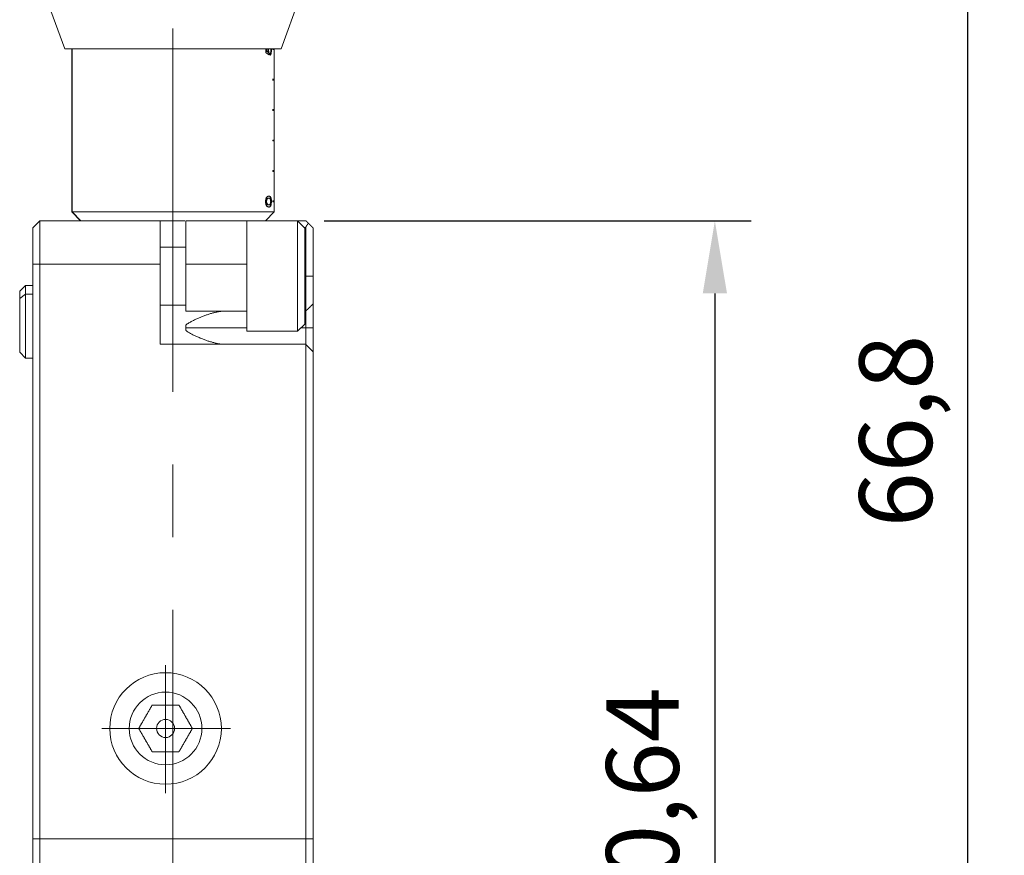
# Model space of a CAD drawing. Units: millimetres. Extents: x 11673 to 11970, y -7557 to -7347.
# Drawn here: x 11871 to 11905, y -7424 to -7396 of the extents above; entities that cross this region are included whole.
import ezdxf

# ---------------------------------------------------------------- set-up
doc = ezdxf.new("R2010")
doc.units = ezdxf.units.MM
doc.header["$LTSCALE"] = 10
doc.header["$PDMODE"] = 34
doc.linetypes.add('CENTER', pattern=[2, 1.25, -0.25, 0.25, -0.25])
doc.layers.add('1', color=255, linetype='Continuous')
doc.layers.add('2细线层', color=4, linetype='Continuous', lineweight=15)
doc.layers.add('3中心线层', color=1, linetype='CENTER', lineweight=9)
doc.styles.add('TH-GBD2M', font='calibri.ttf', dxfattribs={"width": 0.8, "height": 2.5})
doc.dimstyles.new('ISO-25', dxfattribs={"dimtxt": 2.5, "dimasz": 2.5, "dimexe": 1.25, "dimexo": 0.625, "dimtad": 1, "dimtoh": 1, "dimtxsty": 'TH-GBD2M', "dimcen": 2.5, "dimadec": 0, "dimazin": 0, "dimtfac": 1, "dimtmove": 0, "dimatfit": 3, "dimfxl": 1, "dimarcsym": 0})

# ---------------------------------------------------------------- blocks, each defined once
blk = doc.blocks.new('*D97')
at = {"layer": '2细线层', "color": 0, "lineweight": -2, "transparency": 16777216}
for p, q in [((11881.818, -7402.521), (11896.516, -7402.521)), ((11895.266, -7405.021), (11895.266, -7440.661)), ((11881.818, -7443.161), (11896.516, -7443.161))]:
    blk.add_line(p, q, dxfattribs=at)
at = {"layer": '2细线层', "color": 0, "transparency": 16777216}
for points in [[(11894.85, -7405.021), (11895.683, -7405.021), (11895.266, -7402.521)], [(11894.85, -7440.661), (11895.683, -7440.661), (11895.266, -7443.161)]]:
    blk.add_solid(points, dxfattribs=at)
at = {"layer": 'Defpoints', "color": 0, "transparency": 16777216}
for p in [(11881.193, -7402.521), (11881.193, -7443.161), (11895.266, -7443.161)]:
    blk.add_point(p, dxfattribs=at)
at = {"layer": '2细线层', "color": 0, "transparency": 16777216, "insert": (11893.1, -7422.841), "char_height": 2.5, "attachment_point": 5, "rotation": 90, "style": 'TH-GBD2M'}
blk.add_mtext('40,64', dxfattribs=at)
blk = doc.blocks.new('*D111')
at = {"layer": '2细线层', "color": 0, "lineweight": -2, "transparency": 16777216}
for p, q in [((11877.492, -7376.357), (11905.227, -7376.357)), ((11903.977, -7440.661), (11903.977, -7378.857)), ((11881.818, -7443.161), (11905.227, -7443.161))]:
    blk.add_line(p, q, dxfattribs=at)
at = {"layer": '2细线层', "color": 0, "transparency": 16777216}
for points in [[(11903.56, -7378.857), (11904.394, -7378.857), (11903.977, -7376.357)], [(11903.56, -7440.661), (11904.394, -7440.661), (11903.977, -7443.161)]]:
    blk.add_solid(points, dxfattribs=at)
at = {"layer": 'Defpoints', "color": 0, "transparency": 16777216}
for p in [(11876.867, -7376.357), (11903.977, -7376.357), (11881.193, -7443.161)]:
    blk.add_point(p, dxfattribs=at)
at = {"layer": '2细线层', "color": 0, "transparency": 16777216, "insert": (11901.811, -7409.759), "char_height": 2.5, "attachment_point": 5, "rotation": 90, "style": 'TH-GBD2M'}
blk.add_mtext('66,8', dxfattribs=at)

msp = doc.modelspace()

# ---------------------------------------------------------------- linework, layer by layer
at = {"layer": '1', "linetype": 'Continuous', "lineweight": 20}
for p, q in [((11872.167, -7394.603), (11872.895, -7396.603)), ((11880.339, -7396.603), (11881.067, -7394.603)), ((11872.895, -7396.603), (11873.663, -7396.603)), ((11873.137, -7396.602), (11873.137, -7402.221)), ((11873.146, -7396.602), (11873.146, -7402.221)), ((11880.339, -7396.603), (11873.663, -7396.603)), ((11879.816, -7396.743), (11879.816, -7396.603)), ((11879.831, -7396.603), (11879.831, -7396.691)), ((11879.84, -7396.603), (11879.84, -7396.691)), ((11880.049, -7396.632), (11880.049, -7396.603)), ((11880.097, -7396.632), (11880.049, -7396.632)), ((11880.086, -7396.603), (11880.086, -7396.632)), ((11880.089, -7396.632), (11880.089, -7396.603)), ((11880.097, -7396.603), (11880.097, -7396.632)), ((11880.097, -7397.648), (11880.097, -7396.632)), ((11880.049, -7397.648), (11880.039, -7397.648)), ((11880.049, -7397.68), (11880.039, -7397.68)), ((11880.097, -7397.648), (11880.049, -7397.648)), ((11880.049, -7397.68), (11880.049, -7397.648)), ((11880.097, -7397.68), (11880.049, -7397.68)), ((11880.087, -7397.68), (11880.087, -7397.648)), ((11880.089, -7397.68), (11880.089, -7397.648)), ((11880.097, -7397.648), (11880.097, -7397.68)), ((11880.097, -7398.696), (11880.097, -7397.68)), ((11880.049, -7398.696), (11880.039, -7398.696)), ((11880.049, -7398.728), (11880.039, -7398.728)), ((11880.097, -7398.696), (11880.049, -7398.696)), ((11880.049, -7398.728), (11880.049, -7398.696)), ((11880.097, -7398.728), (11880.049, -7398.728)), ((11880.087, -7398.728), (11880.087, -7398.696)), ((11880.089, -7398.728), (11880.089, -7398.696)), ((11880.097, -7398.696), (11880.097, -7398.728)), ((11880.097, -7399.744), (11880.097, -7398.728)), ((11880.049, -7399.776), (11880.049, -7399.744)), ((11880.097, -7399.744), (11880.049, -7399.744)), ((11880.097, -7399.776), (11880.049, -7399.776)), ((11880.086, -7399.744), (11880.086, -7399.776)), ((11880.089, -7399.776), (11880.089, -7399.744)), ((11880.097, -7399.744), (11880.097, -7399.776)), ((11880.097, -7400.792), (11880.097, -7399.776)), ((11880.097, -7400.792), (11880.049, -7400.792)), ((11880.049, -7400.824), (11880.049, -7400.792)), ((11880.097, -7400.824), (11880.049, -7400.824)), ((11880.086, -7400.792), (11880.086, -7400.824)), ((11880.089, -7400.824), (11880.089, -7400.792)), ((11880.097, -7400.792), (11880.097, -7400.824)), ((11880.097, -7401.84), (11880.097, -7400.824)), ((11880.097, -7401.84), (11880.049, -7401.84)), ((11880.049, -7401.872), (11880.049, -7401.84)), ((11880.097, -7401.872), (11880.049, -7401.872)), ((11880.086, -7401.84), (11880.086, -7401.871)), ((11880.089, -7401.871), (11880.089, -7401.84)), ((11880.097, -7401.84), (11880.097, -7401.872)), ((11880.097, -7402.221), (11880.097, -7401.872)), ((11873.146, -7402.221), (11873.137, -7402.221)), ((11873.137, -7402.221), (11873.437, -7402.521)), ((11873.146, -7402.221), (11880.097, -7402.221)), ((11873.146, -7402.221), (11873.446, -7402.521)), ((11879.797, -7402.521), (11880.097, -7402.221)), ((11872.041, -7402.521), (11871.791, -7402.771)), ((11872.041, -7402.521), (11872.041, -7404.021)), ((11872.041, -7402.521), (11876.172, -7402.521)), ((11877.029, -7402.521), (11876.151, -7402.521)), ((11876.172, -7402.521), (11876.172, -7404.021)), ((11877.061, -7404.021), (11877.061, -7402.521)), ((11877.061, -7402.521), (11879.157, -7402.521)), ((11881.193, -7402.521), (11879.157, -7402.521)), ((11879.157, -7402.521), (11879.157, -7404.021)), ((11880.907, -7402.526), (11879.157, -7402.526)), ((11880.907, -7406.326), (11880.907, -7402.526)), ((11881.157, -7402.776), (11880.907, -7402.526)), ((11871.791, -7404.021), (11871.791, -7402.771)), ((11881.136, -7402.755), (11881.189, -7402.755)), ((11881.157, -7402.776), (11881.157, -7406.076)), ((11881.189, -7404.426), (11881.189, -7402.755)), ((11881.443, -7404.426), (11881.443, -7402.771)), ((11877.061, -7403.426), (11876.172, -7403.426)), ((11872.041, -7404.021), (11871.791, -7404.021)), ((11871.791, -7423.793), (11871.791, -7404.021)), ((11876.172, -7404.021), (11872.041, -7404.021)), ((11872.041, -7404.021), (11872.041, -7423.793)), ((11876.172, -7406.775), (11876.172, -7404.021)), ((11879.157, -7404.021), (11877.061, -7404.021)), ((11877.061, -7405.632), (11877.061, -7404.021)), ((11879.157, -7404.021), (11879.157, -7405.632)), ((11881.157, -7404.426), (11881.189, -7404.426)), ((11881.189, -7404.426), (11881.189, -7405.632)), ((11881.189, -7404.426), (11881.443, -7404.426)), ((11881.443, -7404.426), (11881.443, -7405.378)), ((11871.543, -7404.75), (11871.343, -7404.95)), ((11871.343, -7404.95), (11871.343, -7405.197)), ((11871.791, -7404.75), (11871.543, -7404.75)), ((11871.543, -7405.044), (11871.543, -7404.75)), ((11871.343, -7405.197), (11871.543, -7405.044)), ((11871.343, -7407.05), (11871.343, -7405.197)), ((11871.543, -7405.044), (11871.791, -7405.044)), ((11871.543, -7405.044), (11871.543, -7407.25)), ((11877.061, -7405.426), (11876.172, -7405.426)), ((11877.061, -7405.632), (11879.157, -7405.632)), ((11879.157, -7405.619), (11879.157, -7406.326)), ((11881.157, -7405.632), (11881.189, -7405.632)), ((11881.189, -7405.632), (11881.189, -7406.204)), ((11881.443, -7406.204), (11881.443, -7405.378)), ((11877.061, -7406.204), (11877.061, -7406.111)), ((11877.061, -7406.204), (11879.157, -7406.204)), ((11877.061, -7406.204), (11877.061, -7406.296)), ((11880.907, -7406.326), (11879.157, -7406.326)), ((11881.157, -7406.076), (11880.907, -7406.326)), ((11881.029, -7406.204), (11881.189, -7406.204)), ((11881.189, -7406.204), (11881.189, -7406.775)), ((11881.189, -7406.204), (11881.443, -7406.204)), ((11881.443, -7407.029), (11881.443, -7406.204)), ((11876.172, -7406.775), (11881.189, -7406.775)), ((11881.189, -7406.775), (11881.193, -7406.779)), ((11881.193, -7423.793), (11881.193, -7406.779)), ((11881.193, -7406.779), (11881.443, -7407.029)), ((11871.343, -7407.05), (11871.543, -7407.25)), ((11871.543, -7407.25), (11871.791, -7407.25)), ((11881.443, -7407.029), (11881.443, -7423.793)), ((11876.363, -7418.075), (11876.363, -7418.746)), ((11875.439, -7419.996), (11875.113, -7419.996)), ((11876.363, -7419.996), (11876.051, -7419.996)), ((11876.363, -7419.996), (11876.675, -7419.996)), ((11877.287, -7419.996), (11877.613, -7419.996)), ((11876.363, -7421.916), (11876.363, -7421.246)), ((11872.041, -7423.793), (11871.791, -7423.793)), ((11871.791, -7425.131), (11871.791, -7423.793)), ((11881.193, -7423.793), (11872.041, -7423.793)), ((11872.041, -7423.793), (11872.041, -7425.381)), ((11881.193, -7425.381), (11881.193, -7423.793)), ((11881.443, -7423.793), (11881.193, -7423.793)), ((11881.443, -7423.793), (11881.443, -7425.131))]:
    msp.add_line(p, q, dxfattribs=at)
for points in [[(11879.922, -7396.81), (11879.921, -7396.809), (11879.919, -7396.807), (11879.917, -7396.806), (11879.915, -7396.805), (11879.913, -7396.803), (11879.911, -7396.802), (11879.909, -7396.801), (11879.907, -7396.799), (11879.905, -7396.798), (11879.903, -7396.797), (11879.901, -7396.795), (11879.899, -7396.794), (11879.897, -7396.793), (11879.895, -7396.791), (11879.893, -7396.79), (11879.891, -7396.789), (11879.889, -7396.787), (11879.887, -7396.786), (11879.885, -7396.785), (11879.883, -7396.783), (11879.881, -7396.782), (11879.879, -7396.781), (11879.876, -7396.779), (11879.874, -7396.778), (11879.872, -7396.777), (11879.87, -7396.775), (11879.868, -7396.774), (11879.866, -7396.773), (11879.864, -7396.771), (11879.861, -7396.77), (11879.859, -7396.769), (11879.857, -7396.767), (11879.855, -7396.766), (11879.853, -7396.765), (11879.85, -7396.763), (11879.848, -7396.762), (11879.846, -7396.761), (11879.844, -7396.759), (11879.841, -7396.758), (11879.839, -7396.757), (11879.837, -7396.755), (11879.834, -7396.754), (11879.832, -7396.753), (11879.83, -7396.751), (11879.828, -7396.75), (11879.825, -7396.749), (11879.823, -7396.747), (11879.821, -7396.746), (11879.818, -7396.745), (11879.816, -7396.743)], [(11879.831, -7396.691), (11879.832, -7396.691), (11879.833, -7396.692), (11879.834, -7396.692), (11879.835, -7396.693), (11879.837, -7396.694), (11879.838, -7396.694), (11879.839, -7396.695), (11879.84, -7396.695), (11879.841, -7396.696), (11879.842, -7396.697), (11879.843, -7396.697), (11879.844, -7396.698), (11879.845, -7396.699), (11879.847, -7396.699), (11879.848, -7396.7), (11879.849, -7396.7), (11879.85, -7396.701), (11879.851, -7396.702), (11879.852, -7396.702), (11879.853, -7396.703), (11879.854, -7396.704), (11879.855, -7396.704), (11879.856, -7396.705), (11879.858, -7396.706), (11879.859, -7396.706), (11879.86, -7396.707), (11879.861, -7396.708), (11879.862, -7396.708), (11879.863, -7396.709), (11879.864, -7396.71), (11879.865, -7396.711), (11879.866, -7396.711), (11879.867, -7396.712), (11879.868, -7396.713), (11879.869, -7396.714), (11879.87, -7396.714), (11879.871, -7396.715), (11879.872, -7396.716), (11879.873, -7396.717), (11879.874, -7396.717), (11879.875, -7396.718), (11879.876, -7396.719), (11879.877, -7396.72), (11879.878, -7396.721), (11879.88, -7396.721), (11879.881, -7396.722), (11879.882, -7396.723), (11879.883, -7396.724), (11879.884, -7396.725), (11879.885, -7396.726)], [(11879.84, -7396.691), (11879.841, -7396.691), (11879.842, -7396.692), (11879.844, -7396.692), (11879.845, -7396.693), (11879.846, -7396.694), (11879.847, -7396.694), (11879.848, -7396.695), (11879.849, -7396.695), (11879.85, -7396.696), (11879.851, -7396.697), (11879.853, -7396.697), (11879.854, -7396.698), (11879.855, -7396.699), (11879.856, -7396.699), (11879.857, -7396.7), (11879.858, -7396.7), (11879.859, -7396.701), (11879.86, -7396.702), (11879.861, -7396.702), (11879.863, -7396.703), (11879.864, -7396.704), (11879.865, -7396.704), (11879.866, -7396.705), (11879.867, -7396.706), (11879.868, -7396.706), (11879.869, -7396.707), (11879.87, -7396.708), (11879.871, -7396.708), (11879.872, -7396.709), (11879.873, -7396.71), (11879.874, -7396.711), (11879.875, -7396.711), (11879.876, -7396.712), (11879.878, -7396.713), (11879.879, -7396.714), (11879.88, -7396.714), (11879.881, -7396.715), (11879.882, -7396.716), (11879.883, -7396.717), (11879.884, -7396.717), (11879.885, -7396.718), (11879.886, -7396.719), (11879.887, -7396.72), (11879.888, -7396.721), (11879.889, -7396.721), (11879.89, -7396.722), (11879.891, -7396.723), (11879.892, -7396.724), (11879.893, -7396.725), (11879.894, -7396.726)], [(11879.894, -7396.726), (11879.894, -7396.723), (11879.893, -7396.721), (11879.893, -7396.719), (11879.893, -7396.716), (11879.892, -7396.714), (11879.892, -7396.712), (11879.892, -7396.709), (11879.891, -7396.707), (11879.891, -7396.705), (11879.891, -7396.702), (11879.89, -7396.7), (11879.89, -7396.697), (11879.89, -7396.695), (11879.89, -7396.693), (11879.889, -7396.69), (11879.889, -7396.688), (11879.889, -7396.685), (11879.889, -7396.683), (11879.888, -7396.681), (11879.888, -7396.678), (11879.888, -7396.676), (11879.888, -7396.673), (11879.888, -7396.671), (11879.887, -7396.668), (11879.887, -7396.666), (11879.887, -7396.663), (11879.887, -7396.661), (11879.887, -7396.658), (11879.887, -7396.656), (11879.887, -7396.653), (11879.886, -7396.651), (11879.886, -7396.648), (11879.886, -7396.646), (11879.886, -7396.643), (11879.886, -7396.64), (11879.886, -7396.638), (11879.886, -7396.635), (11879.886, -7396.633), (11879.886, -7396.63), (11879.886, -7396.628), (11879.886, -7396.625), (11879.886, -7396.623), (11879.886, -7396.62), (11879.886, -7396.618), (11879.886, -7396.615), (11879.887, -7396.613), (11879.887, -7396.61), (11879.887, -7396.608), (11879.887, -7396.605), (11879.887, -7396.603)], [(11879.899, -7396.602), (11879.899, -7396.605), (11879.899, -7396.608), (11879.899, -7396.612), (11879.898, -7396.615), (11879.898, -7396.618), (11879.898, -7396.622), (11879.898, -7396.625), (11879.898, -7396.628), (11879.898, -7396.632), (11879.898, -7396.635), (11879.898, -7396.638), (11879.898, -7396.641), (11879.898, -7396.645), (11879.898, -7396.648), (11879.898, -7396.651), (11879.898, -7396.655), (11879.898, -7396.658), (11879.898, -7396.661), (11879.899, -7396.665), (11879.899, -7396.668), (11879.899, -7396.671), (11879.899, -7396.674), (11879.899, -7396.678), (11879.9, -7396.681), (11879.9, -7396.684), (11879.9, -7396.687), (11879.901, -7396.69), (11879.901, -7396.694), (11879.901, -7396.697), (11879.902, -7396.7), (11879.902, -7396.703), (11879.903, -7396.706), (11879.903, -7396.709), (11879.904, -7396.712), (11879.904, -7396.714), (11879.905, -7396.717), (11879.906, -7396.72), (11879.906, -7396.723), (11879.907, -7396.725), (11879.907, -7396.728), (11879.908, -7396.73), (11879.909, -7396.733), (11879.91, -7396.735), (11879.91, -7396.737), (11879.911, -7396.74), (11879.912, -7396.742), (11879.913, -7396.744), (11879.913, -7396.746), (11879.914, -7396.748), (11879.915, -7396.75)], [(11879.909, -7396.602), (11879.909, -7396.605), (11879.908, -7396.608), (11879.908, -7396.612), (11879.908, -7396.615), (11879.908, -7396.618), (11879.908, -7396.622), (11879.907, -7396.625), (11879.907, -7396.628), (11879.907, -7396.632), (11879.907, -7396.635), (11879.907, -7396.638), (11879.907, -7396.641), (11879.907, -7396.645), (11879.907, -7396.648), (11879.908, -7396.651), (11879.908, -7396.655), (11879.908, -7396.658), (11879.908, -7396.661), (11879.908, -7396.665), (11879.908, -7396.668), (11879.908, -7396.671), (11879.909, -7396.674), (11879.909, -7396.678), (11879.909, -7396.681), (11879.91, -7396.684), (11879.91, -7396.687), (11879.91, -7396.69), (11879.911, -7396.693), (11879.911, -7396.697), (11879.911, -7396.7), (11879.912, -7396.703), (11879.912, -7396.706), (11879.913, -7396.708), (11879.913, -7396.711), (11879.914, -7396.714), (11879.915, -7396.717), (11879.915, -7396.72), (11879.916, -7396.722), (11879.916, -7396.725), (11879.917, -7396.728), (11879.918, -7396.73), (11879.918, -7396.733), (11879.919, -7396.735), (11879.92, -7396.737), (11879.921, -7396.74), (11879.921, -7396.742), (11879.922, -7396.744), (11879.923, -7396.746), (11879.924, -7396.748), (11879.925, -7396.75)], [(11879.915, -7396.75), (11879.915, -7396.752), (11879.915, -7396.753), (11879.915, -7396.754), (11879.915, -7396.755), (11879.915, -7396.756), (11879.915, -7396.757), (11879.915, -7396.759), (11879.915, -7396.76), (11879.915, -7396.761), (11879.915, -7396.762), (11879.915, -7396.763), (11879.915, -7396.765), (11879.915, -7396.766), (11879.915, -7396.767), (11879.914, -7396.768), (11879.914, -7396.769), (11879.914, -7396.771), (11879.914, -7396.772), (11879.914, -7396.773), (11879.914, -7396.774), (11879.914, -7396.775), (11879.914, -7396.777), (11879.914, -7396.778), (11879.914, -7396.779), (11879.914, -7396.78), (11879.914, -7396.781), (11879.914, -7396.783), (11879.914, -7396.784), (11879.914, -7396.785), (11879.914, -7396.786), (11879.914, -7396.787), (11879.914, -7396.789), (11879.914, -7396.79), (11879.914, -7396.791), (11879.914, -7396.792), (11879.914, -7396.793), (11879.913, -7396.794), (11879.913, -7396.796), (11879.913, -7396.797), (11879.913, -7396.798), (11879.913, -7396.799), (11879.913, -7396.8), (11879.913, -7396.802), (11879.913, -7396.803), (11879.913, -7396.804), (11879.913, -7396.805), (11879.913, -7396.806), (11879.913, -7396.808), (11879.913, -7396.809), (11879.913, -7396.81)], [(11879.925, -7396.75), (11879.925, -7396.752), (11879.925, -7396.753), (11879.924, -7396.754), (11879.924, -7396.755), (11879.924, -7396.756), (11879.924, -7396.757), (11879.924, -7396.759), (11879.924, -7396.76), (11879.924, -7396.761), (11879.924, -7396.762), (11879.924, -7396.763), (11879.924, -7396.765), (11879.924, -7396.766), (11879.924, -7396.767), (11879.924, -7396.768), (11879.924, -7396.769), (11879.924, -7396.771), (11879.924, -7396.772), (11879.924, -7396.773), (11879.924, -7396.774), (11879.924, -7396.775), (11879.924, -7396.777), (11879.924, -7396.778), (11879.924, -7396.779), (11879.924, -7396.78), (11879.923, -7396.781), (11879.923, -7396.783), (11879.923, -7396.784), (11879.923, -7396.785), (11879.923, -7396.786), (11879.923, -7396.787), (11879.923, -7396.789), (11879.923, -7396.79), (11879.923, -7396.791), (11879.923, -7396.792), (11879.923, -7396.793), (11879.923, -7396.794), (11879.923, -7396.796), (11879.923, -7396.797), (11879.923, -7396.798), (11879.923, -7396.799), (11879.923, -7396.8), (11879.923, -7396.802), (11879.923, -7396.803), (11879.923, -7396.804), (11879.923, -7396.805), (11879.923, -7396.806), (11879.923, -7396.808), (11879.922, -7396.809), (11879.922, -7396.81)], [(11879.96, -7396.764), (11879.961, -7396.763), (11879.962, -7396.762), (11879.963, -7396.761), (11879.964, -7396.759), (11879.966, -7396.758), (11879.967, -7396.757), (11879.968, -7396.755), (11879.969, -7396.753), (11879.97, -7396.752), (11879.971, -7396.75), (11879.972, -7396.748), (11879.973, -7396.746), (11879.974, -7396.744), (11879.975, -7396.742), (11879.976, -7396.74), (11879.977, -7396.737), (11879.978, -7396.735), (11879.979, -7396.732), (11879.98, -7396.729), (11879.981, -7396.726), (11879.982, -7396.723), (11879.982, -7396.72), (11879.983, -7396.717), (11879.984, -7396.713), (11879.984, -7396.709), (11879.985, -7396.706), (11879.986, -7396.702), (11879.986, -7396.698), (11879.986, -7396.693), (11879.987, -7396.689), (11879.987, -7396.685), (11879.987, -7396.681), (11879.988, -7396.676), (11879.988, -7396.672), (11879.988, -7396.668), (11879.988, -7396.663), (11879.988, -7396.659), (11879.988, -7396.654), (11879.988, -7396.65), (11879.988, -7396.646), (11879.988, -7396.641), (11879.988, -7396.637), (11879.988, -7396.632), (11879.988, -7396.628), (11879.988, -7396.624), (11879.988, -7396.619), (11879.988, -7396.615), (11879.987, -7396.611), (11879.987, -7396.606), (11879.987, -7396.602)], [(11879.965, -7396.828), (11879.964, -7396.826), (11879.964, -7396.825), (11879.964, -7396.824), (11879.964, -7396.822), (11879.964, -7396.821), (11879.964, -7396.82), (11879.964, -7396.819), (11879.964, -7396.817), (11879.964, -7396.816), (11879.964, -7396.815), (11879.964, -7396.814), (11879.963, -7396.812), (11879.963, -7396.811), (11879.963, -7396.81), (11879.963, -7396.809), (11879.963, -7396.807), (11879.963, -7396.806), (11879.963, -7396.805), (11879.963, -7396.804), (11879.963, -7396.802), (11879.963, -7396.801), (11879.962, -7396.8), (11879.962, -7396.798), (11879.962, -7396.797), (11879.962, -7396.796), (11879.962, -7396.795), (11879.962, -7396.793), (11879.962, -7396.792), (11879.962, -7396.791), (11879.962, -7396.79), (11879.962, -7396.788), (11879.961, -7396.787), (11879.961, -7396.786), (11879.961, -7396.785), (11879.961, -7396.783), (11879.961, -7396.782), (11879.961, -7396.781), (11879.961, -7396.78), (11879.961, -7396.778), (11879.961, -7396.777), (11879.961, -7396.776), (11879.961, -7396.774), (11879.96, -7396.773), (11879.96, -7396.772), (11879.96, -7396.771), (11879.96, -7396.769), (11879.96, -7396.768), (11879.96, -7396.767), (11879.96, -7396.766), (11879.96, -7396.764)], [(11879.995, -7396.648), (11879.995, -7396.653), (11879.995, -7396.657), (11879.995, -7396.662), (11879.994, -7396.666), (11879.994, -7396.671), (11879.994, -7396.675), (11879.994, -7396.68), (11879.994, -7396.684), (11879.994, -7396.689), (11879.993, -7396.693), (11879.993, -7396.698), (11879.993, -7396.702), (11879.993, -7396.706), (11879.992, -7396.711), (11879.992, -7396.715), (11879.991, -7396.719), (11879.991, -7396.723), (11879.991, -7396.727), (11879.99, -7396.731), (11879.99, -7396.735), (11879.989, -7396.739), (11879.989, -7396.743), (11879.988, -7396.747), (11879.987, -7396.751), (11879.987, -7396.755), (11879.986, -7396.758), (11879.986, -7396.762), (11879.985, -7396.766), (11879.984, -7396.769), (11879.984, -7396.772), (11879.983, -7396.776), (11879.982, -7396.779), (11879.981, -7396.782), (11879.98, -7396.785), (11879.979, -7396.788), (11879.979, -7396.791), (11879.978, -7396.793), (11879.977, -7396.796), (11879.976, -7396.798), (11879.975, -7396.8), (11879.974, -7396.803), (11879.973, -7396.805), (11879.972, -7396.807), (11879.971, -7396.809), (11879.97, -7396.81), (11879.968, -7396.812), (11879.967, -7396.814), (11879.966, -7396.815), (11879.965, -7396.817), (11879.964, -7396.818)], [(11880.004, -7396.602), (11880.004, -7396.608), (11880.004, -7396.615), (11880.004, -7396.621), (11880.004, -7396.627), (11880.004, -7396.633), (11880.004, -7396.639), (11880.004, -7396.645), (11880.004, -7396.651), (11880.004, -7396.658), (11880.004, -7396.664), (11880.004, -7396.67), (11880.004, -7396.676), (11880.004, -7396.682), (11880.003, -7396.688), (11880.003, -7396.694), (11880.003, -7396.7), (11880.002, -7396.706), (11880.002, -7396.712), (11880.001, -7396.717), (11880.001, -7396.723), (11880, -7396.729), (11879.999, -7396.734), (11879.999, -7396.74), (11879.998, -7396.745), (11879.997, -7396.75), (11879.996, -7396.755), (11879.996, -7396.76), (11879.995, -7396.765), (11879.994, -7396.77), (11879.993, -7396.775), (11879.992, -7396.779), (11879.991, -7396.783), (11879.989, -7396.787), (11879.988, -7396.791), (11879.987, -7396.794), (11879.986, -7396.798), (11879.984, -7396.801), (11879.983, -7396.804), (11879.982, -7396.806), (11879.98, -7396.809), (11879.979, -7396.811), (11879.977, -7396.814), (11879.976, -7396.816), (11879.974, -7396.818), (11879.973, -7396.82), (11879.971, -7396.821), (11879.969, -7396.823), (11879.968, -7396.825), (11879.966, -7396.826), (11879.965, -7396.828)], [(11879.902, -7402.048), (11879.896, -7402.047), (11879.89, -7402.046), (11879.885, -7402.044), (11879.879, -7402.042), (11879.874, -7402.04), (11879.87, -7402.037), (11879.864, -7402.033), (11879.858, -7402.029), (11879.853, -7402.023), (11879.847, -7402.017), (11879.842, -7402.01), (11879.837, -7402.002), (11879.832, -7401.992), (11879.827, -7401.982), (11879.822, -7401.97), (11879.818, -7401.959), (11879.815, -7401.946), (11879.812, -7401.933), (11879.809, -7401.92), (11879.807, -7401.905), (11879.806, -7401.889), (11879.805, -7401.873), (11879.804, -7401.856), (11879.805, -7401.84), (11879.805, -7401.824), (11879.807, -7401.81), (11879.809, -7401.796), (11879.812, -7401.782), (11879.816, -7401.769), (11879.82, -7401.756), (11879.825, -7401.744), (11879.83, -7401.734), (11879.834, -7401.725), (11879.84, -7401.717), (11879.845, -7401.709), (11879.85, -7401.703), (11879.856, -7401.697), (11879.861, -7401.693), (11879.865, -7401.69), (11879.87, -7401.687), (11879.875, -7401.684), (11879.88, -7401.682), (11879.885, -7401.68), (11879.89, -7401.679), (11879.896, -7401.678), (11879.901, -7401.677), (11879.907, -7401.677), (11879.912, -7401.676), (11879.918, -7401.677), (11879.924, -7401.677)], [(11879.911, -7402.048), (11879.905, -7402.047), (11879.9, -7402.046), (11879.894, -7402.044), (11879.889, -7402.042), (11879.884, -7402.04), (11879.879, -7402.037), (11879.873, -7402.033), (11879.867, -7402.029), (11879.862, -7402.023), (11879.857, -7402.017), (11879.851, -7402.01), (11879.847, -7402.002), (11879.841, -7401.992), (11879.836, -7401.982), (11879.832, -7401.97), (11879.828, -7401.959), (11879.824, -7401.946), (11879.821, -7401.933), (11879.818, -7401.92), (11879.816, -7401.905), (11879.815, -7401.889), (11879.814, -7401.873), (11879.813, -7401.856), (11879.814, -7401.84), (11879.815, -7401.824), (11879.816, -7401.81), (11879.818, -7401.796), (11879.821, -7401.782), (11879.825, -7401.769), (11879.829, -7401.756), (11879.834, -7401.744), (11879.839, -7401.734), (11879.844, -7401.725), (11879.849, -7401.717), (11879.854, -7401.709), (11879.859, -7401.703), (11879.865, -7401.697), (11879.87, -7401.693), (11879.875, -7401.69), (11879.879, -7401.687), (11879.884, -7401.684), (11879.889, -7401.682), (11879.894, -7401.68), (11879.9, -7401.679), (11879.905, -7401.678), (11879.911, -7401.677), (11879.916, -7401.677), (11879.922, -7401.676), (11879.928, -7401.677), (11879.934, -7401.677)], [(11879.871, -7401.757), (11879.868, -7401.759), (11879.866, -7401.761), (11879.863, -7401.763), (11879.86, -7401.766), (11879.858, -7401.769), (11879.855, -7401.772), (11879.852, -7401.775), (11879.85, -7401.779), (11879.847, -7401.783), (11879.844, -7401.787), (11879.842, -7401.792), (11879.84, -7401.797), (11879.838, -7401.803), (11879.836, -7401.809), (11879.834, -7401.815), (11879.832, -7401.822), (11879.831, -7401.83), (11879.83, -7401.837), (11879.83, -7401.845), (11879.829, -7401.853), (11879.829, -7401.862), (11879.83, -7401.87), (11879.83, -7401.877), (11879.831, -7401.885), (11879.833, -7401.892), (11879.834, -7401.899), (11879.836, -7401.906), (11879.838, -7401.912), (11879.84, -7401.918), (11879.842, -7401.923), (11879.844, -7401.928), (11879.847, -7401.933), (11879.849, -7401.938), (11879.852, -7401.942), (11879.855, -7401.945), (11879.857, -7401.949), (11879.86, -7401.952), (11879.863, -7401.954), (11879.865, -7401.957), (11879.868, -7401.959), (11879.871, -7401.962), (11879.873, -7401.964), (11879.876, -7401.965), (11879.879, -7401.967), (11879.881, -7401.969), (11879.884, -7401.97), (11879.887, -7401.971), (11879.89, -7401.972), (11879.892, -7401.974), (11879.895, -7401.974)], [(11879.94, -7401.747), (11879.936, -7401.747), (11879.933, -7401.746), (11879.929, -7401.746), (11879.925, -7401.747), (11879.922, -7401.747), (11879.918, -7401.747), (11879.914, -7401.747), (11879.91, -7401.748), (11879.907, -7401.748), (11879.903, -7401.749), (11879.899, -7401.75), (11879.895, -7401.751), (11879.891, -7401.752), (11879.887, -7401.754), (11879.883, -7401.756), (11879.879, -7401.758), (11879.875, -7401.761), (11879.871, -7401.764), (11879.867, -7401.769), (11879.863, -7401.773), (11879.859, -7401.778), (11879.856, -7401.784), (11879.852, -7401.791), (11879.849, -7401.798), (11879.846, -7401.806), (11879.843, -7401.816), (11879.841, -7401.826), (11879.839, -7401.837), (11879.839, -7401.849), (11879.839, -7401.861), (11879.839, -7401.872), (11879.84, -7401.884), (11879.842, -7401.894), (11879.845, -7401.904), (11879.848, -7401.913), (11879.851, -7401.922), (11879.854, -7401.929), (11879.858, -7401.936), (11879.861, -7401.942), (11879.865, -7401.947), (11879.869, -7401.951), (11879.873, -7401.955), (11879.877, -7401.959), (11879.881, -7401.962), (11879.885, -7401.965), (11879.889, -7401.967), (11879.893, -7401.97), (11879.897, -7401.971), (11879.9, -7401.973), (11879.904, -7401.974)], [(11879.895, -7401.974), (11879.899, -7401.976), (11879.903, -7401.977), (11879.907, -7401.978), (11879.911, -7401.978), (11879.915, -7401.978), (11879.918, -7401.978), (11879.922, -7401.978), (11879.925, -7401.978), (11879.929, -7401.977), (11879.932, -7401.976), (11879.935, -7401.975), (11879.938, -7401.973), (11879.942, -7401.971), (11879.946, -7401.968), (11879.95, -7401.965), (11879.953, -7401.961), (11879.957, -7401.957), (11879.96, -7401.953), (11879.963, -7401.948), (11879.965, -7401.943), (11879.968, -7401.937), (11879.97, -7401.931), (11879.972, -7401.925), (11879.973, -7401.919), (11879.975, -7401.911), (11879.977, -7401.901), (11879.978, -7401.891), (11879.979, -7401.881), (11879.98, -7401.869), (11879.98, -7401.857), (11879.98, -7401.846), (11879.979, -7401.835), (11879.978, -7401.824), (11879.977, -7401.814), (11879.975, -7401.805), (11879.973, -7401.796), (11879.97, -7401.788), (11879.968, -7401.782), (11879.966, -7401.777), (11879.963, -7401.773), (11879.96, -7401.768), (11879.957, -7401.764), (11879.954, -7401.76), (11879.95, -7401.757), (11879.947, -7401.754), (11879.944, -7401.752), (11879.94, -7401.75), (11879.937, -7401.749), (11879.933, -7401.748), (11879.93, -7401.747)], [(11879.924, -7401.677), (11879.929, -7401.678), (11879.934, -7401.679), (11879.939, -7401.681), (11879.943, -7401.683), (11879.948, -7401.685), (11879.952, -7401.688), (11879.956, -7401.692), (11879.961, -7401.696), (11879.965, -7401.7), (11879.969, -7401.706), (11879.972, -7401.712), (11879.976, -7401.72), (11879.979, -7401.728), (11879.983, -7401.738), (11879.985, -7401.748), (11879.988, -7401.76), (11879.99, -7401.773), (11879.992, -7401.787), (11879.994, -7401.801), (11879.995, -7401.817), (11879.996, -7401.832), (11879.996, -7401.848), (11879.996, -7401.864), (11879.996, -7401.88), (11879.995, -7401.896), (11879.994, -7401.911), (11879.992, -7401.926), (11879.991, -7401.94), (11879.988, -7401.953), (11879.986, -7401.966), (11879.983, -7401.978), (11879.981, -7401.988), (11879.977, -7401.998), (11879.974, -7402.006), (11879.97, -7402.013), (11879.966, -7402.019), (11879.962, -7402.025), (11879.958, -7402.03), (11879.954, -7402.034), (11879.95, -7402.038), (11879.945, -7402.041), (11879.941, -7402.044), (11879.936, -7402.046), (11879.931, -7402.047), (11879.927, -7402.048), (11879.922, -7402.049), (11879.917, -7402.049), (11879.912, -7402.049), (11879.907, -7402.049), (11879.902, -7402.048)], [(11879.904, -7401.974), (11879.908, -7401.976), (11879.913, -7401.977), (11879.917, -7401.978), (11879.92, -7401.978), (11879.924, -7401.978), (11879.928, -7401.978), (11879.931, -7401.978), (11879.935, -7401.978), (11879.938, -7401.977), (11879.942, -7401.976), (11879.945, -7401.975), (11879.948, -7401.973), (11879.952, -7401.971), (11879.956, -7401.968), (11879.959, -7401.965), (11879.963, -7401.961), (11879.966, -7401.957), (11879.969, -7401.953), (11879.972, -7401.948), (11879.975, -7401.943), (11879.977, -7401.937), (11879.979, -7401.931), (11879.981, -7401.925), (11879.983, -7401.919), (11879.985, -7401.911), (11879.987, -7401.901), (11879.988, -7401.891), (11879.989, -7401.881), (11879.99, -7401.869), (11879.99, -7401.857), (11879.99, -7401.846), (11879.989, -7401.835), (11879.988, -7401.824), (11879.986, -7401.814), (11879.985, -7401.805), (11879.983, -7401.796), (11879.98, -7401.788), (11879.978, -7401.782), (11879.975, -7401.777), (11879.973, -7401.773), (11879.97, -7401.768), (11879.967, -7401.764), (11879.963, -7401.76), (11879.96, -7401.757), (11879.957, -7401.754), (11879.953, -7401.752), (11879.95, -7401.75), (11879.947, -7401.749), (11879.943, -7401.748), (11879.94, -7401.747)], [(11879.934, -7401.677), (11879.939, -7401.678), (11879.943, -7401.679), (11879.948, -7401.681), (11879.953, -7401.683), (11879.957, -7401.685), (11879.962, -7401.688), (11879.966, -7401.692), (11879.97, -7401.696), (11879.974, -7401.7), (11879.978, -7401.706), (11879.982, -7401.712), (11879.986, -7401.72), (11879.989, -7401.728), (11879.992, -7401.738), (11879.995, -7401.748), (11879.998, -7401.76), (11880, -7401.773), (11880.002, -7401.787), (11880.004, -7401.801), (11880.005, -7401.817), (11880.006, -7401.832), (11880.006, -7401.848), (11880.006, -7401.864), (11880.006, -7401.88), (11880.005, -7401.896), (11880.004, -7401.911), (11880.002, -7401.926), (11880, -7401.94), (11879.998, -7401.953), (11879.996, -7401.966), (11879.993, -7401.978), (11879.99, -7401.988), (11879.987, -7401.998), (11879.983, -7402.006), (11879.98, -7402.013), (11879.976, -7402.019), (11879.972, -7402.025), (11879.968, -7402.03), (11879.964, -7402.035), (11879.959, -7402.038), (11879.955, -7402.041), (11879.95, -7402.044), (11879.946, -7402.046), (11879.941, -7402.047), (11879.936, -7402.048), (11879.931, -7402.049), (11879.926, -7402.049), (11879.921, -7402.049), (11879.916, -7402.049), (11879.911, -7402.048)], [(11881.189, -7402.755), (11881.189, -7402.752), (11881.189, -7402.75), (11881.19, -7402.748), (11881.19, -7402.745), (11881.191, -7402.743), (11881.191, -7402.74), (11881.192, -7402.738), (11881.193, -7402.735), (11881.194, -7402.732), (11881.195, -7402.729), (11881.196, -7402.727), (11881.198, -7402.724), (11881.199, -7402.721), (11881.2, -7402.718), (11881.202, -7402.715), (11881.204, -7402.712), (11881.205, -7402.709), (11881.207, -7402.706), (11881.209, -7402.703), (11881.211, -7402.699), (11881.213, -7402.696), (11881.215, -7402.693), (11881.217, -7402.69), (11881.219, -7402.687), (11881.221, -7402.684), (11881.223, -7402.681), (11881.226, -7402.678), (11881.228, -7402.675), (11881.23, -7402.672), (11881.233, -7402.669), (11881.235, -7402.666), (11881.237, -7402.663), (11881.24, -7402.66), (11881.242, -7402.657), (11881.245, -7402.654), (11881.247, -7402.651), (11881.25, -7402.648), (11881.252, -7402.645), (11881.255, -7402.642), (11881.257, -7402.639), (11881.26, -7402.637), (11881.263, -7402.634), (11881.265, -7402.631), (11881.268, -7402.628), (11881.271, -7402.625), (11881.273, -7402.623), (11881.276, -7402.62), (11881.279, -7402.617), (11881.281, -7402.614), (11881.284, -7402.612)], [(11881.284, -7402.612), (11881.281, -7402.609), (11881.278, -7402.606), (11881.275, -7402.603), (11881.272, -7402.6), (11881.269, -7402.597), (11881.267, -7402.594), (11881.264, -7402.591), (11881.261, -7402.589), (11881.258, -7402.586), (11881.255, -7402.583), (11881.252, -7402.58), (11881.25, -7402.577), (11881.247, -7402.575), (11881.244, -7402.572), (11881.242, -7402.569), (11881.239, -7402.567), (11881.237, -7402.564), (11881.234, -7402.562), (11881.232, -7402.559), (11881.229, -7402.557), (11881.227, -7402.555), (11881.225, -7402.552), (11881.222, -7402.55), (11881.22, -7402.548), (11881.218, -7402.546), (11881.216, -7402.544), (11881.214, -7402.542), (11881.213, -7402.54), (11881.211, -7402.538), (11881.209, -7402.537), (11881.207, -7402.535), (11881.206, -7402.534), (11881.205, -7402.532), (11881.203, -7402.531), (11881.202, -7402.53), (11881.201, -7402.528), (11881.2, -7402.527), (11881.199, -7402.526), (11881.198, -7402.525), (11881.197, -7402.524), (11881.196, -7402.524), (11881.195, -7402.523), (11881.195, -7402.522), (11881.194, -7402.522), (11881.194, -7402.522), (11881.194, -7402.521), (11881.193, -7402.521), (11881.193, -7402.521), (11881.193, -7402.521), (11881.193, -7402.521)], [(11881.443, -7402.771), (11881.439, -7402.767), (11881.436, -7402.763), (11881.432, -7402.76), (11881.428, -7402.756), (11881.425, -7402.752), (11881.421, -7402.749), (11881.418, -7402.745), (11881.414, -7402.742), (11881.411, -7402.738), (11881.407, -7402.735), (11881.404, -7402.731), (11881.4, -7402.728), (11881.397, -7402.724), (11881.393, -7402.721), (11881.39, -7402.718), (11881.387, -7402.714), (11881.383, -7402.711), (11881.38, -7402.708), (11881.377, -7402.704), (11881.373, -7402.701), (11881.37, -7402.698), (11881.367, -7402.694), (11881.364, -7402.691), (11881.36, -7402.688), (11881.357, -7402.685), (11881.354, -7402.682), (11881.351, -7402.678), (11881.348, -7402.675), (11881.345, -7402.672), (11881.341, -7402.669), (11881.338, -7402.666), (11881.335, -7402.663), (11881.332, -7402.66), (11881.329, -7402.657), (11881.326, -7402.654), (11881.323, -7402.651), (11881.32, -7402.648), (11881.317, -7402.645), (11881.315, -7402.642), (11881.312, -7402.639), (11881.309, -7402.636), (11881.306, -7402.634), (11881.303, -7402.631), (11881.3, -7402.628), (11881.298, -7402.625), (11881.295, -7402.622), (11881.292, -7402.62), (11881.289, -7402.617), (11881.287, -7402.614), (11881.284, -7402.612)], [(11878.416, -7405.632), (11878.391, -7405.632), (11878.365, -7405.633), (11878.339, -7405.635), (11878.313, -7405.637), (11878.287, -7405.639), (11878.261, -7405.642), (11878.235, -7405.646), (11878.208, -7405.65), (11878.182, -7405.654), (11878.155, -7405.659), (11878.128, -7405.665), (11878.101, -7405.67), (11878.074, -7405.676), (11878.047, -7405.683), (11878.02, -7405.69), (11877.993, -7405.697), (11877.965, -7405.704), (11877.938, -7405.712), (11877.911, -7405.72), (11877.883, -7405.728), (11877.855, -7405.737), (11877.828, -7405.746), (11877.8, -7405.755), (11877.772, -7405.765), (11877.745, -7405.775), (11877.717, -7405.785), (11877.689, -7405.795), (11877.661, -7405.805), (11877.633, -7405.816), (11877.605, -7405.827), (11877.577, -7405.838), (11877.549, -7405.85), (11877.522, -7405.861), (11877.494, -7405.873), (11877.466, -7405.885), (11877.438, -7405.898), (11877.41, -7405.91), (11877.382, -7405.923), (11877.354, -7405.936), (11877.327, -7405.95), (11877.299, -7405.963), (11877.271, -7405.978), (11877.244, -7405.992), (11877.217, -7406.007), (11877.19, -7406.022), (11877.163, -7406.038), (11877.136, -7406.054), (11877.11, -7406.072), (11877.085, -7406.09), (11877.061, -7406.111)], [(11881.443, -7405.378), (11881.437, -7405.384), (11881.432, -7405.389), (11881.426, -7405.395), (11881.42, -7405.401), (11881.415, -7405.406), (11881.409, -7405.412), (11881.404, -7405.417), (11881.398, -7405.423), (11881.393, -7405.428), (11881.387, -7405.434), (11881.382, -7405.439), (11881.376, -7405.445), (11881.371, -7405.45), (11881.365, -7405.456), (11881.36, -7405.461), (11881.355, -7405.466), (11881.349, -7405.472), (11881.344, -7405.477), (11881.339, -7405.482), (11881.334, -7405.487), (11881.329, -7405.492), (11881.323, -7405.498), (11881.318, -7405.503), (11881.313, -7405.508), (11881.308, -7405.513), (11881.303, -7405.518), (11881.298, -7405.523), (11881.293, -7405.528), (11881.288, -7405.533), (11881.283, -7405.538), (11881.278, -7405.543), (11881.273, -7405.548), (11881.268, -7405.553), (11881.263, -7405.558), (11881.258, -7405.563), (11881.254, -7405.567), (11881.249, -7405.572), (11881.244, -7405.577), (11881.239, -7405.582), (11881.235, -7405.586), (11881.23, -7405.591), (11881.225, -7405.596), (11881.221, -7405.6), (11881.216, -7405.605), (11881.211, -7405.61), (11881.207, -7405.614), (11881.202, -7405.619), (11881.198, -7405.623), (11881.193, -7405.628), (11881.189, -7405.632)], [(11877.061, -7406.296), (11877.086, -7406.316), (11877.111, -7406.335), (11877.137, -7406.352), (11877.163, -7406.369), (11877.19, -7406.385), (11877.217, -7406.4), (11877.244, -7406.415), (11877.272, -7406.429), (11877.299, -7406.444), (11877.327, -7406.457), (11877.355, -7406.471), (11877.382, -7406.484), (11877.41, -7406.497), (11877.438, -7406.509), (11877.466, -7406.522), (11877.494, -7406.534), (11877.522, -7406.546), (11877.549, -7406.558), (11877.577, -7406.569), (11877.605, -7406.58), (11877.633, -7406.591), (11877.661, -7406.602), (11877.689, -7406.613), (11877.717, -7406.623), (11877.745, -7406.633), (11877.773, -7406.642), (11877.8, -7406.652), (11877.828, -7406.661), (11877.856, -7406.67), (11877.884, -7406.678), (11877.911, -7406.687), (11877.939, -7406.695), (11877.966, -7406.702), (11877.993, -7406.71), (11878.021, -7406.717), (11878.048, -7406.724), (11878.075, -7406.73), (11878.102, -7406.737), (11878.129, -7406.742), (11878.155, -7406.748), (11878.182, -7406.753), (11878.209, -7406.757), (11878.235, -7406.761), (11878.261, -7406.765), (11878.288, -7406.768), (11878.314, -7406.77), (11878.339, -7406.772), (11878.365, -7406.774), (11878.391, -7406.775), (11878.416, -7406.775)], [(11875.901, -7419.196), (11875.892, -7419.211), (11875.884, -7419.226), (11875.875, -7419.241), (11875.866, -7419.256), (11875.857, -7419.272), (11875.848, -7419.287), (11875.84, -7419.302), (11875.831, -7419.318), (11875.822, -7419.333), (11875.813, -7419.349), (11875.804, -7419.365), (11875.794, -7419.38), (11875.785, -7419.396), (11875.776, -7419.412), (11875.767, -7419.428), (11875.757, -7419.445), (11875.748, -7419.461), (11875.739, -7419.477), (11875.729, -7419.494), (11875.719, -7419.51), (11875.71, -7419.527), (11875.7, -7419.544), (11875.69, -7419.561), (11875.681, -7419.578), (11875.671, -7419.594), (11875.661, -7419.611), (11875.652, -7419.628), (11875.642, -7419.644), (11875.632, -7419.661), (11875.623, -7419.678), (11875.613, -7419.694), (11875.604, -7419.711), (11875.594, -7419.727), (11875.585, -7419.743), (11875.575, -7419.76), (11875.566, -7419.776), (11875.557, -7419.792), (11875.547, -7419.809), (11875.538, -7419.825), (11875.529, -7419.841), (11875.52, -7419.857), (11875.51, -7419.873), (11875.501, -7419.888), (11875.492, -7419.904), (11875.483, -7419.919), (11875.474, -7419.935), (11875.466, -7419.95), (11875.457, -7419.965), (11875.448, -7419.981), (11875.439, -7419.996)], [(11876.825, -7419.196), (11876.807, -7419.196), (11876.79, -7419.196), (11876.773, -7419.196), (11876.755, -7419.196), (11876.737, -7419.196), (11876.72, -7419.196), (11876.702, -7419.196), (11876.684, -7419.196), (11876.666, -7419.196), (11876.648, -7419.196), (11876.63, -7419.196), (11876.612, -7419.196), (11876.593, -7419.196), (11876.575, -7419.196), (11876.556, -7419.196), (11876.538, -7419.196), (11876.519, -7419.196), (11876.5, -7419.196), (11876.481, -7419.196), (11876.462, -7419.196), (11876.442, -7419.196), (11876.423, -7419.196), (11876.403, -7419.196), (11876.384, -7419.196), (11876.365, -7419.196), (11876.345, -7419.196), (11876.326, -7419.196), (11876.307, -7419.196), (11876.288, -7419.196), (11876.269, -7419.196), (11876.249, -7419.196), (11876.23, -7419.196), (11876.211, -7419.196), (11876.193, -7419.196), (11876.174, -7419.196), (11876.155, -7419.196), (11876.136, -7419.196), (11876.117, -7419.196), (11876.099, -7419.196), (11876.08, -7419.196), (11876.062, -7419.196), (11876.043, -7419.196), (11876.025, -7419.196), (11876.007, -7419.196), (11875.989, -7419.196), (11875.971, -7419.196), (11875.954, -7419.196), (11875.936, -7419.196), (11875.919, -7419.196), (11875.901, -7419.196)], [(11877.287, -7419.996), (11877.278, -7419.981), (11877.269, -7419.966), (11877.261, -7419.951), (11877.252, -7419.935), (11877.243, -7419.92), (11877.234, -7419.905), (11877.225, -7419.889), (11877.216, -7419.874), (11877.207, -7419.858), (11877.198, -7419.843), (11877.189, -7419.827), (11877.18, -7419.811), (11877.171, -7419.795), (11877.162, -7419.779), (11877.152, -7419.763), (11877.143, -7419.747), (11877.134, -7419.731), (11877.124, -7419.714), (11877.115, -7419.698), (11877.105, -7419.681), (11877.095, -7419.665), (11877.086, -7419.648), (11877.076, -7419.631), (11877.066, -7419.614), (11877.057, -7419.597), (11877.047, -7419.581), (11877.037, -7419.564), (11877.028, -7419.547), (11877.018, -7419.531), (11877.009, -7419.514), (11876.999, -7419.497), (11876.99, -7419.481), (11876.98, -7419.465), (11876.971, -7419.448), (11876.961, -7419.432), (11876.952, -7419.415), (11876.942, -7419.399), (11876.933, -7419.383), (11876.924, -7419.367), (11876.914, -7419.351), (11876.905, -7419.335), (11876.896, -7419.319), (11876.887, -7419.303), (11876.878, -7419.288), (11876.869, -7419.272), (11876.86, -7419.257), (11876.851, -7419.241), (11876.842, -7419.226), (11876.834, -7419.211), (11876.825, -7419.196)], [(11875.439, -7419.996), (11875.448, -7420.011), (11875.457, -7420.026), (11875.465, -7420.041), (11875.474, -7420.056), (11875.483, -7420.072), (11875.492, -7420.087), (11875.501, -7420.102), (11875.51, -7420.118), (11875.519, -7420.133), (11875.528, -7420.149), (11875.537, -7420.165), (11875.546, -7420.18), (11875.555, -7420.196), (11875.564, -7420.212), (11875.574, -7420.228), (11875.583, -7420.245), (11875.592, -7420.261), (11875.602, -7420.277), (11875.611, -7420.294), (11875.621, -7420.31), (11875.63, -7420.327), (11875.64, -7420.344), (11875.65, -7420.361), (11875.66, -7420.378), (11875.669, -7420.394), (11875.679, -7420.411), (11875.689, -7420.428), (11875.698, -7420.444), (11875.708, -7420.461), (11875.717, -7420.478), (11875.727, -7420.494), (11875.736, -7420.511), (11875.746, -7420.527), (11875.755, -7420.543), (11875.765, -7420.56), (11875.774, -7420.576), (11875.784, -7420.592), (11875.793, -7420.609), (11875.802, -7420.625), (11875.812, -7420.641), (11875.821, -7420.657), (11875.83, -7420.673), (11875.839, -7420.688), (11875.848, -7420.704), (11875.857, -7420.719), (11875.866, -7420.735), (11875.875, -7420.75), (11875.884, -7420.765), (11875.892, -7420.781), (11875.901, -7420.796)], [(11876.825, -7420.796), (11876.834, -7420.781), (11876.842, -7420.766), (11876.851, -7420.751), (11876.86, -7420.735), (11876.869, -7420.72), (11876.877, -7420.705), (11876.886, -7420.689), (11876.895, -7420.674), (11876.904, -7420.658), (11876.913, -7420.643), (11876.922, -7420.627), (11876.931, -7420.611), (11876.941, -7420.595), (11876.95, -7420.579), (11876.959, -7420.563), (11876.968, -7420.547), (11876.978, -7420.531), (11876.987, -7420.514), (11876.997, -7420.498), (11877.006, -7420.481), (11877.016, -7420.465), (11877.026, -7420.448), (11877.036, -7420.431), (11877.045, -7420.414), (11877.055, -7420.397), (11877.065, -7420.381), (11877.074, -7420.364), (11877.084, -7420.347), (11877.093, -7420.331), (11877.103, -7420.314), (11877.113, -7420.297), (11877.122, -7420.281), (11877.132, -7420.265), (11877.141, -7420.248), (11877.15, -7420.232), (11877.16, -7420.215), (11877.169, -7420.199), (11877.179, -7420.183), (11877.188, -7420.167), (11877.197, -7420.151), (11877.206, -7420.135), (11877.216, -7420.119), (11877.225, -7420.103), (11877.234, -7420.088), (11877.243, -7420.072), (11877.252, -7420.057), (11877.26, -7420.041), (11877.269, -7420.026), (11877.278, -7420.011), (11877.287, -7419.996)], [(11875.901, -7420.796), (11875.918, -7420.796), (11875.936, -7420.796), (11875.953, -7420.796), (11875.971, -7420.796), (11875.989, -7420.796), (11876.006, -7420.796), (11876.024, -7420.796), (11876.042, -7420.796), (11876.06, -7420.796), (11876.078, -7420.796), (11876.096, -7420.796), (11876.114, -7420.796), (11876.133, -7420.796), (11876.151, -7420.796), (11876.17, -7420.796), (11876.188, -7420.796), (11876.207, -7420.796), (11876.226, -7420.796), (11876.245, -7420.796), (11876.264, -7420.796), (11876.284, -7420.796), (11876.303, -7420.796), (11876.322, -7420.796), (11876.342, -7420.796), (11876.361, -7420.796), (11876.381, -7420.796), (11876.4, -7420.796), (11876.419, -7420.796), (11876.438, -7420.796), (11876.457, -7420.796), (11876.476, -7420.796), (11876.495, -7420.796), (11876.514, -7420.796), (11876.533, -7420.796), (11876.552, -7420.796), (11876.571, -7420.796), (11876.59, -7420.796), (11876.609, -7420.796), (11876.627, -7420.796), (11876.646, -7420.796), (11876.664, -7420.796), (11876.682, -7420.796), (11876.701, -7420.796), (11876.719, -7420.796), (11876.737, -7420.796), (11876.754, -7420.796), (11876.772, -7420.796), (11876.79, -7420.796), (11876.807, -7420.796), (11876.825, -7420.796)]]:
    msp.add_lwpolyline(points, dxfattribs=at)
for radius, start, end in [(1.92, 90, 270), (1.92, 270, 90), (1.25, 90, 180), (1.25, 0, 90), (0.312, 0, 180), (1.25, 180, 270), (0.312, 180, 0), (1.25, 270, 0)]:
    msp.add_arc((11876.363, -7419.996), radius, start, end, dxfattribs=at)
at = {"layer": '3中心线层'}
for p, q in [((11876.617, -7375.908), (11876.617, -7446.634)), ((11876.363, -7417.813), (11876.363, -7422.22)), ((11874.172, -7419.996), (11878.603, -7419.996))]:
    msp.add_line(p, q, dxfattribs=at)

# ---------------------------------------------------------------- dimensions: what is measured, and where the dimension line sits
at = {"layer": '2细线层'}
for base, p1, p2, picture, middle in [((11903.977, -7376.357), (11881.193, -7443.161), (11876.867, -7376.357), '*D111', (11901.811, -7409.759)), ((11895.266, -7443.161), (11881.193, -7402.521), (11881.193, -7443.161), '*D97', (11893.1, -7422.841))]:
    dim = msp.add_linear_dim(base=base, p1=p1, p2=p2, angle=90, dimstyle='ISO-25', dxfattribs=at)
    dim.commit()
    dim.dimension.update_dxf_attribs({"geometry": picture, "text_midpoint": middle})

doc.saveas('drawing.dxf')
